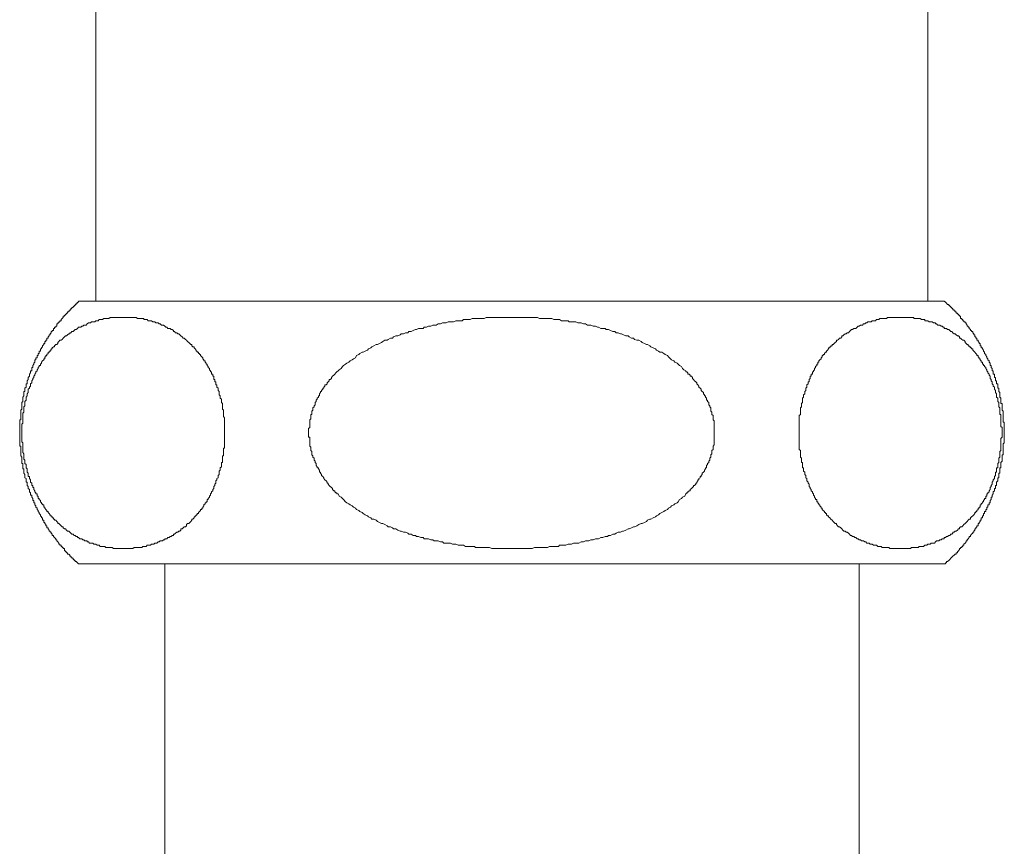
# Model space of a CAD drawing. Units: inches. Extents: x -651 to 464, y -860 to -66.
# Drawn here: x 178 to 223, y -606 to -569 of the extents above; entities that cross this region are included whole.
import ezdxf

# ---------------------------------------------------------------- set-up
doc = ezdxf.new("R2010")
doc.units = ezdxf.units.IN
doc.header["$MEASUREMENT"] = 0
doc.layers.add('图层 1', color=7, linetype='Continuous')

msp = doc.modelspace()

# ---------------------------------------------------------------- linework, layer by layer
at = {"layer": '图层 1', "color": 7, "lineweight": 9}
for points in [[(181.571, -565.707), (181.571, -581.327)], [(219.398, -581.327), (219.398, -565.707)], [(180.776, -581.327), (180.776, -581.378), (180.73, -581.378), (180.73, -581.429), (180.679, -581.429), (180.679, -581.48), (180.628, -581.48), (180.628, -581.526), (180.582, -581.526), (180.582, -581.577), (180.531, -581.577), (180.531, -581.627), (180.48, -581.627), (180.48, -581.674), (180.429, -581.674), (180.429, -581.729), (180.388, -581.729), (180.388, -581.771), (180.332, -581.771), (180.332, -581.826), (180.282, -581.826), (180.282, -581.877), (180.235, -581.877), (180.235, -581.923), (180.184, -581.923), (180.184, -581.974), (180.138, -581.974), (180.138, -582.02), (180.083, -582.02), (180.083, -582.076), (180.037, -582.122), (179.986, -582.173), (179.986, -582.224), (179.935, -582.224), (179.935, -582.27), (179.889, -582.27), (179.889, -582.321), (179.833, -582.321), (179.833, -582.372), (179.787, -582.372), (179.787, -582.418), (179.787, -582.469), (179.741, -582.469), (179.741, -582.52), (179.685, -582.52), (179.685, -582.57), (179.639, -582.57), (179.639, -582.617), (179.639, -582.668), (179.588, -582.668), (179.588, -582.718), (179.537, -582.718), (179.537, -582.769), (179.491, -582.82), (179.491, -582.866), (179.445, -582.866), (179.445, -582.917), (179.394, -582.963), (179.394, -583.014), (179.343, -583.014), (179.343, -583.07), (179.343, -583.111), (179.288, -583.111), (179.288, -583.167), (179.241, -583.167), (179.241, -583.213), (179.241, -583.264), (179.195, -583.264), (179.195, -583.31), (179.144, -583.361), (179.144, -583.412), (179.094, -583.463), (179.094, -583.509), (179.043, -583.509), (179.043, -583.56), (179.043, -583.611), (178.992, -583.611), (178.992, -583.661), (178.992, -583.712), (178.946, -583.712), (178.946, -583.758), (178.946, -583.805), (178.895, -583.805), (178.895, -583.86), (178.895, -583.911), (178.844, -583.911), (178.844, -583.957), (178.844, -584.008), (178.798, -584.008), (178.798, -584.054), (178.798, -584.11), (178.747, -584.156), (178.747, -584.202), (178.696, -584.258), (178.696, -584.304), (178.696, -584.355), (178.65, -584.355), (178.65, -584.401), (178.65, -584.452), (178.65, -584.503), (178.594, -584.503), (178.594, -584.554), (178.594, -584.6), (178.548, -584.651), (178.548, -584.701), (178.548, -584.748), (178.497, -584.803), (178.497, -584.849), (178.497, -584.9), (178.446, -584.951), (178.446, -584.997), (178.446, -585.048), (178.446, -585.099), (178.4, -585.099), (178.4, -585.145), (178.4, -585.201), (178.4, -585.247), (178.345, -585.298), (178.345, -585.344), (178.345, -585.395), (178.345, -585.45), (178.298, -585.45), (178.298, -585.492), (178.298, -585.543), (178.298, -585.594), (178.298, -585.644), (178.252, -585.695), (178.252, -585.742), (178.252, -585.792), (178.252, -585.839), (178.252, -585.894), (178.201, -585.936), (178.201, -585.991), (178.201, -586.042), (178.201, -586.088), (178.201, -586.139), (178.201, -586.185), (178.201, -586.241), (178.151, -586.292), (178.151, -586.338), (178.151, -586.389), (178.151, -586.435), (178.151, -586.486), (178.151, -586.537), (178.151, -586.583), (178.151, -586.634), (178.151, -586.685), (178.151, -586.735), (178.104, -586.735), (178.104, -586.782), (178.104, -586.832), (178.104, -586.883), (178.104, -586.934), (178.104, -586.985), (178.104, -587.031), (178.104, -587.082), (178.104, -587.128), (178.104, -587.184), (178.104, -587.23), (178.104, -587.276), (178.104, -587.332), (178.104, -587.378), (178.104, -587.429), (178.104, -587.48), (178.104, -587.526), (178.104, -587.577), (178.104, -587.628), (178.104, -587.674), (178.104, -587.729), (178.104, -587.775), (178.104, -587.826), (178.104, -587.873), (178.104, -587.923), (178.151, -587.923), (178.151, -587.974), (178.151, -588.025), (178.151, -588.076), (178.151, -588.122), (178.151, -588.173), (178.151, -588.219), (178.151, -588.275), (178.151, -588.321), (178.151, -588.367), (178.201, -588.423), (178.201, -588.469), (178.201, -588.52), (178.201, -588.571), (178.201, -588.617), (178.201, -588.672), (178.201, -588.718), (178.252, -588.718), (178.252, -588.769), (178.252, -588.816), (178.252, -588.866), (178.252, -588.917), (178.252, -588.963), (178.298, -588.963), (178.298, -589.014), (178.298, -589.065), (178.298, -589.116), (178.298, -589.162), (178.345, -589.213), (178.345, -589.264), (178.345, -589.31), (178.345, -589.366), (178.4, -589.407), (178.4, -589.463), (178.4, -589.514), (178.4, -589.56), (178.446, -589.56), (178.446, -589.615), (178.446, -589.657), (178.446, -589.712), (178.497, -589.763), (178.497, -589.809), (178.497, -589.86), (178.548, -589.906), (178.548, -589.957), (178.548, -590.008), (178.594, -590.054), (178.594, -590.105), (178.594, -590.156), (178.65, -590.156), (178.65, -590.207), (178.65, -590.253), (178.696, -590.304), (178.696, -590.355), (178.696, -590.406), (178.747, -590.406), (178.747, -590.457), (178.747, -590.503), (178.798, -590.503), (178.798, -590.554), (178.798, -590.6), (178.844, -590.651), (178.844, -590.706), (178.895, -590.748), (178.895, -590.803), (178.946, -590.849), (178.946, -590.9), (178.992, -590.951), (178.992, -590.997), (179.043, -591.048), (179.043, -591.099), (179.094, -591.15), (179.094, -591.196), (179.144, -591.196), (179.144, -591.247), (179.144, -591.298), (179.195, -591.298), (179.195, -591.349), (179.195, -591.395), (179.241, -591.395), (179.241, -591.441), (179.288, -591.497), (179.288, -591.548), (179.343, -591.548), (179.343, -591.594), (179.343, -591.645), (179.394, -591.645), (179.394, -591.691), (179.445, -591.746), (179.445, -591.797), (179.491, -591.797), (179.491, -591.839), (179.537, -591.839), (179.537, -591.894), (179.588, -591.94), (179.588, -591.991), (179.639, -591.991), (179.639, -592.037), (179.685, -592.088), (179.741, -592.144), (179.741, -592.19), (179.787, -592.19), (179.787, -592.241), (179.833, -592.287), (179.889, -592.338), (179.889, -592.389), (179.935, -592.389), (179.935, -592.44), (179.986, -592.44), (179.986, -592.486), (180.037, -592.486), (180.037, -592.537), (180.083, -592.537), (180.083, -592.588), (180.138, -592.588), (180.138, -592.634), (180.138, -592.685), (180.184, -592.685), (180.184, -592.736), (180.235, -592.736), (180.235, -592.782), (180.282, -592.782), (180.282, -592.837), (180.332, -592.837), (180.388, -592.883), (180.388, -592.934), (180.429, -592.934), (180.429, -592.98), (180.48, -592.98), (180.48, -593.031), (180.531, -593.031), (180.531, -593.087), (180.582, -593.087), (180.582, -593.128), (180.628, -593.128), (180.628, -593.179), (180.679, -593.179), (180.73, -593.23), (180.776, -593.281)], [(220.142, -581.327), (180.776, -581.327)], [(220.142, -593.281), (220.188, -593.281), (220.188, -593.23), (220.239, -593.23), (220.239, -593.179), (220.29, -593.179), (220.341, -593.128), (220.391, -593.087), (220.438, -593.031), (220.484, -592.98), (220.535, -592.934), (220.59, -592.883), (220.632, -592.837), (220.683, -592.837), (220.683, -592.782), (220.734, -592.782), (220.734, -592.736), (220.784, -592.685), (220.835, -592.634), (220.835, -592.588), (220.881, -592.588), (220.881, -592.537), (220.932, -592.537), (220.932, -592.486), (220.983, -592.486), (220.983, -592.44), (221.034, -592.44), (221.034, -592.389), (221.085, -592.338), (221.131, -592.287), (221.131, -592.241), (221.182, -592.241), (221.182, -592.19), (221.233, -592.144), (221.279, -592.088), (221.279, -592.037), (221.325, -592.037), (221.325, -591.991), (221.381, -591.94), (221.432, -591.894), (221.432, -591.839), (221.482, -591.839), (221.482, -591.797), (221.529, -591.746), (221.529, -591.691), (221.575, -591.691), (221.575, -591.645), (221.626, -591.594), (221.626, -591.548), (221.677, -591.548), (221.677, -591.497), (221.677, -591.441), (221.723, -591.441), (221.723, -591.395), (221.778, -591.349), (221.778, -591.298), (221.824, -591.298), (221.824, -591.247), (221.824, -591.196), (221.875, -591.196), (221.875, -591.15), (221.875, -591.099), (221.926, -591.099), (221.926, -591.048), (221.926, -590.997), (221.972, -590.997), (221.972, -590.951), (221.972, -590.9), (222.023, -590.9), (222.023, -590.849), (222.023, -590.803), (222.074, -590.803), (222.074, -590.748), (222.074, -590.706), (222.125, -590.706), (222.125, -590.651), (222.125, -590.6), (222.176, -590.6), (222.176, -590.554), (222.176, -590.503), (222.222, -590.503), (222.222, -590.457), (222.222, -590.406), (222.273, -590.355), (222.273, -590.304), (222.273, -590.253), (222.324, -590.253), (222.324, -590.207), (222.324, -590.156), (222.37, -590.105), (222.37, -590.054), (222.37, -590.008), (222.416, -589.957), (222.416, -589.906), (222.416, -589.86), (222.472, -589.86), (222.472, -589.809), (222.472, -589.763), (222.472, -589.712), (222.518, -589.712), (222.518, -589.657), (222.518, -589.615), (222.518, -589.56), (222.569, -589.514), (222.569, -589.463), (222.569, -589.407), (222.569, -589.366), (222.62, -589.366), (222.62, -589.31), (222.62, -589.264), (222.62, -589.213), (222.62, -589.162), (222.666, -589.162), (222.666, -589.116), (222.666, -589.065), (222.666, -589.014), (222.666, -588.963), (222.666, -588.917), (222.717, -588.917), (222.717, -588.866), (222.717, -588.816), (222.717, -588.769), (222.717, -588.718), (222.717, -588.672), (222.767, -588.617), (222.767, -588.571), (222.767, -588.52), (222.767, -588.469), (222.767, -588.423), (222.767, -588.367), (222.767, -588.321), (222.814, -588.321), (222.814, -588.275), (222.814, -588.219), (222.814, -588.173), (222.814, -588.122), (222.814, -588.076), (222.814, -588.025), (222.814, -587.974), (222.814, -587.923), (222.814, -587.873), (222.814, -587.826), (222.869, -587.775), (222.869, -587.729), (222.869, -587.674), (222.869, -587.628), (222.869, -587.577), (222.869, -587.526), (222.869, -587.48), (222.869, -587.429), (222.869, -587.378), (222.869, -587.332), (222.869, -587.276), (222.869, -587.23), (222.869, -587.184), (222.869, -587.128), (222.869, -587.082), (222.869, -587.031), (222.869, -586.985), (222.869, -586.934), (222.869, -586.883), (222.869, -586.832), (222.814, -586.832), (222.814, -586.782), (222.814, -586.735), (222.814, -586.685), (222.814, -586.634), (222.814, -586.583), (222.814, -586.537), (222.814, -586.486), (222.814, -586.435), (222.814, -586.389), (222.814, -586.338), (222.767, -586.292), (222.767, -586.241), (222.767, -586.185), (222.767, -586.139), (222.767, -586.088), (222.767, -586.042), (222.767, -585.991), (222.717, -585.991), (222.717, -585.936), (222.717, -585.894), (222.717, -585.839), (222.717, -585.792), (222.717, -585.742), (222.666, -585.695), (222.666, -585.644), (222.666, -585.594), (222.666, -585.543), (222.666, -585.492), (222.62, -585.45), (222.62, -585.395), (222.62, -585.344), (222.62, -585.298), (222.569, -585.298), (222.569, -585.247), (222.569, -585.201), (222.569, -585.145), (222.569, -585.099), (222.518, -585.099), (222.518, -585.048), (222.518, -584.997), (222.518, -584.951), (222.472, -584.951), (222.472, -584.9), (222.472, -584.849), (222.472, -584.803), (222.416, -584.803), (222.416, -584.748), (222.416, -584.701), (222.416, -584.651), (222.37, -584.651), (222.37, -584.6), (222.37, -584.554), (222.37, -584.503), (222.324, -584.503), (222.324, -584.452), (222.324, -584.401), (222.273, -584.355), (222.273, -584.304), (222.273, -584.258), (222.222, -584.258), (222.222, -584.202), (222.222, -584.156), (222.176, -584.11), (222.176, -584.054), (222.125, -584.008), (222.125, -583.957), (222.074, -583.911), (222.074, -583.86), (222.023, -583.805), (222.023, -583.758), (221.972, -583.712), (221.972, -583.661), (221.926, -583.611), (221.926, -583.56), (221.875, -583.509), (221.875, -583.463), (221.824, -583.463), (221.824, -583.412), (221.824, -583.361), (221.778, -583.361), (221.778, -583.31), (221.778, -583.264), (221.723, -583.264), (221.723, -583.213), (221.677, -583.167), (221.677, -583.111), (221.626, -583.111), (221.626, -583.07), (221.626, -583.014), (221.575, -583.014), (221.575, -582.963), (221.529, -582.963), (221.529, -582.917), (221.529, -582.866), (221.482, -582.866), (221.482, -582.82), (221.432, -582.769), (221.432, -582.718), (221.381, -582.718), (221.381, -582.668), (221.325, -582.668), (221.325, -582.617), (221.279, -582.57), (221.279, -582.52), (221.233, -582.52), (221.233, -582.469), (221.182, -582.469), (221.182, -582.418), (221.131, -582.372), (221.131, -582.321), (221.085, -582.321), (221.085, -582.27), (221.034, -582.27), (221.034, -582.224), (220.983, -582.224), (220.983, -582.173), (220.932, -582.173), (220.932, -582.122), (220.881, -582.122), (220.881, -582.076), (220.881, -582.02), (220.835, -582.02), (220.835, -581.974), (220.784, -581.974), (220.784, -581.923), (220.734, -581.923), (220.734, -581.877), (220.683, -581.877), (220.683, -581.826), (220.632, -581.826), (220.632, -581.771), (220.59, -581.771), (220.59, -581.729), (220.535, -581.729), (220.535, -581.674), (220.484, -581.674), (220.484, -581.627), (220.438, -581.627), (220.438, -581.577), (220.391, -581.577), (220.391, -581.526), (220.341, -581.526), (220.341, -581.48), (220.29, -581.48), (220.239, -581.429), (220.188, -581.378), (220.142, -581.327)], [(187.423, -587.332), (187.423, -587.23), (187.423, -587.128), (187.423, -587.031), (187.423, -586.985), (187.423, -586.934), (187.423, -586.883), (187.423, -586.832), (187.423, -586.782), (187.423, -586.735), (187.423, -586.685), (187.423, -586.634), (187.373, -586.583), (187.373, -586.537), (187.373, -586.486), (187.373, -586.435), (187.373, -586.389), (187.373, -586.338), (187.373, -586.292), (187.322, -586.241), (187.322, -586.185), (187.322, -586.139), (187.322, -586.088), (187.322, -586.042), (187.322, -585.991), (187.275, -585.936), (187.275, -585.894), (187.275, -585.839), (187.275, -585.792), (187.225, -585.742), (187.225, -585.695), (187.225, -585.644), (187.174, -585.594), (187.174, -585.543), (187.174, -585.492), (187.174, -585.45), (187.123, -585.395), (187.123, -585.344), (187.123, -585.298), (187.072, -585.247), (187.072, -585.201), (187.072, -585.145), (187.026, -585.145), (187.026, -585.099), (187.026, -585.048), (187.026, -584.997), (186.975, -584.997), (186.975, -584.951), (186.975, -584.9), (186.924, -584.9), (186.924, -584.849), (186.924, -584.803), (186.924, -584.748), (186.878, -584.748), (186.878, -584.701), (186.878, -584.651), (186.822, -584.651), (186.822, -584.6), (186.822, -584.554), (186.776, -584.554), (186.776, -584.503), (186.73, -584.452), (186.73, -584.401), (186.679, -584.355), (186.679, -584.304), (186.628, -584.258), (186.628, -584.202), (186.582, -584.202), (186.582, -584.156), (186.531, -584.11), (186.531, -584.054), (186.48, -584.054), (186.48, -584.008), (186.43, -583.957), (186.43, -583.911), (186.379, -583.86), (186.332, -583.805), (186.332, -583.758), (186.282, -583.758), (186.282, -583.712), (186.231, -583.712), (186.231, -583.661), (186.18, -583.661), (186.18, -583.611), (186.134, -583.611), (186.134, -583.56), (186.083, -583.509), (186.032, -583.463), (186.032, -583.412), (185.981, -583.412), (185.935, -583.361), (185.935, -583.31), (185.889, -583.31), (185.833, -583.264), (185.787, -583.213), (185.741, -583.167), (185.685, -583.111), (185.639, -583.07), (185.588, -583.014), (185.537, -583.014), (185.491, -582.963), (185.436, -582.917), (185.389, -582.866), (185.339, -582.82), (185.288, -582.82), (185.242, -582.769), (185.191, -582.769), (185.14, -582.718), (185.094, -582.718), (185.094, -582.668), (185.038, -582.617), (184.992, -582.617), (184.941, -582.57), (184.895, -582.57), (184.844, -582.57), (184.798, -582.52), (184.742, -582.52), (184.696, -582.469), (184.645, -582.418), (184.594, -582.418), (184.548, -582.418), (184.497, -582.372), (184.446, -582.372), (184.4, -582.321), (184.345, -582.321), (184.299, -582.321), (184.248, -582.27), (184.197, -582.27), (184.151, -582.27), (184.104, -582.224), (184.054, -582.224), (184.003, -582.224), (183.947, -582.224), (183.901, -582.173), (183.855, -582.173), (183.804, -582.173), (183.753, -582.173), (183.753, -582.122), (183.707, -582.122), (183.651, -582.122), (183.605, -582.122), (183.554, -582.122), (183.503, -582.122), (183.457, -582.122), (183.406, -582.076), (183.356, -582.076), (183.305, -582.076), (183.254, -582.076), (183.208, -582.076), (183.157, -582.076), (183.106, -582.076), (183.06, -582.076), (183.013, -582.076), (182.963, -582.076), (182.912, -582.076), (182.861, -582.076), (182.81, -582.076), (182.764, -582.076), (182.713, -582.076), (182.662, -582.076), (182.611, -582.076), (182.56, -582.076), (182.514, -582.076), (182.463, -582.076), (182.413, -582.076), (182.366, -582.076), (182.315, -582.076), (182.269, -582.076), (182.214, -582.076), (182.163, -582.122), (182.117, -582.122), (182.07, -582.122), (182.02, -582.122), (181.969, -582.122), (181.923, -582.122), (181.872, -582.173), (181.821, -582.173), (181.77, -582.173), (181.719, -582.173), (181.673, -582.224), (181.622, -582.224), (181.571, -582.224), (181.525, -582.27), (181.479, -582.27), (181.423, -582.27), (181.372, -582.27), (181.322, -582.321), (181.275, -582.321), (181.229, -582.321), (181.178, -582.372), (181.123, -582.418), (181.072, -582.418), (181.026, -582.418), (180.98, -582.469), (180.929, -582.469), (180.878, -582.52), (180.832, -582.52), (180.776, -582.52), (180.73, -582.57), (180.679, -582.617), (180.628, -582.617), (180.582, -582.668), (180.531, -582.718), (180.48, -582.718), (180.429, -582.769), (180.388, -582.769), (180.388, -582.82), (180.332, -582.82), (180.282, -582.866), (180.235, -582.917), (180.184, -582.917), (180.138, -582.963), (180.083, -583.014), (180.037, -583.07), (179.986, -583.111), (179.935, -583.111), (179.889, -583.167), (179.833, -583.213), (179.833, -583.264), (179.787, -583.31), (179.741, -583.31), (179.685, -583.361), (179.685, -583.412), (179.639, -583.412), (179.588, -583.463), (179.588, -583.509), (179.537, -583.509), (179.537, -583.56), (179.491, -583.56), (179.491, -583.611), (179.445, -583.661), (179.394, -583.661), (179.394, -583.712), (179.343, -583.758), (179.343, -583.805), (179.288, -583.805), (179.288, -583.86), (179.241, -583.86), (179.241, -583.911), (179.241, -583.957), (179.195, -583.957), (179.195, -584.008), (179.144, -584.054), (179.094, -584.11), (179.094, -584.156), (179.043, -584.202), (179.043, -584.258), (178.992, -584.258), (178.992, -584.304), (178.946, -584.355), (178.946, -584.401), (178.895, -584.452), (178.895, -584.503), (178.844, -584.554), (178.844, -584.6), (178.798, -584.651), (178.798, -584.701), (178.747, -584.748), (178.747, -584.803), (178.696, -584.849), (178.696, -584.9), (178.65, -584.951), (178.65, -584.997), (178.65, -585.048), (178.594, -585.099), (178.594, -585.145), (178.594, -585.201), (178.548, -585.247), (178.548, -585.298), (178.497, -585.344), (178.497, -585.395), (178.497, -585.45), (178.497, -585.492), (178.446, -585.543), (178.446, -585.594), (178.446, -585.644), (178.4, -585.695), (178.4, -585.742), (178.4, -585.792), (178.4, -585.839), (178.345, -585.894), (178.345, -585.936), (178.345, -585.991), (178.345, -586.042), (178.345, -586.088), (178.298, -586.139), (178.298, -586.185), (178.298, -586.241), (178.298, -586.292), (178.298, -586.338), (178.298, -586.389), (178.252, -586.435), (178.252, -586.486), (178.252, -586.537), (178.252, -586.583), (178.252, -586.634), (178.252, -586.685), (178.252, -586.735), (178.252, -586.782), (178.252, -586.832), (178.252, -586.883), (178.201, -586.934), (178.201, -586.985), (178.201, -587.031), (178.201, -587.082), (178.201, -587.128), (178.201, -587.184), (178.201, -587.23), (178.201, -587.276), (178.201, -587.332), (178.201, -587.378), (178.201, -587.429), (178.201, -587.48), (178.201, -587.526), (178.201, -587.577), (178.201, -587.628), (178.201, -587.674), (178.201, -587.729), (178.252, -587.775), (178.252, -587.826), (178.252, -587.873), (178.252, -587.923), (178.252, -587.974), (178.252, -588.025), (178.252, -588.076), (178.252, -588.122), (178.252, -588.173), (178.252, -588.219), (178.298, -588.275), (178.298, -588.321), (178.298, -588.367), (178.298, -588.423), (178.298, -588.469), (178.298, -588.52), (178.345, -588.571), (178.345, -588.617), (178.345, -588.672), (178.345, -588.718), (178.4, -588.769), (178.4, -588.816), (178.4, -588.866), (178.4, -588.917), (178.446, -588.963), (178.446, -589.014), (178.446, -589.065), (178.446, -589.116), (178.497, -589.162), (178.497, -589.213), (178.497, -589.264), (178.497, -589.31), (178.548, -589.31), (178.548, -589.366), (178.548, -589.407), (178.594, -589.463), (178.594, -589.514), (178.594, -589.56), (178.65, -589.615), (178.65, -589.657), (178.65, -589.712), (178.696, -589.712), (178.696, -589.763), (178.696, -589.809), (178.747, -589.809), (178.747, -589.86), (178.747, -589.906), (178.798, -589.957), (178.798, -590.008), (178.844, -590.054), (178.844, -590.105), (178.895, -590.105), (178.895, -590.156), (178.895, -590.207), (178.946, -590.207), (178.946, -590.253), (178.946, -590.304), (178.992, -590.304), (178.992, -590.355), (179.043, -590.406), (179.043, -590.457), (179.094, -590.503), (179.094, -590.554), (179.144, -590.554), (179.144, -590.6), (179.195, -590.6), (179.195, -590.651), (179.195, -590.706), (179.241, -590.706), (179.241, -590.748), (179.288, -590.803), (179.343, -590.849), (179.343, -590.9), (179.394, -590.9), (179.394, -590.951), (179.445, -590.997), (179.491, -591.048), (179.491, -591.099), (179.537, -591.099), (179.588, -591.15), (179.588, -591.196), (179.639, -591.196), (179.639, -591.247), (179.685, -591.247), (179.685, -591.298), (179.741, -591.298), (179.787, -591.349), (179.833, -591.395), (179.833, -591.441), (179.889, -591.441), (179.935, -591.497), (179.986, -591.548), (180.037, -591.594), (180.083, -591.594), (180.083, -591.645), (180.138, -591.691), (180.184, -591.691), (180.235, -591.746), (180.282, -591.797), (180.332, -591.797), (180.388, -591.839), (180.429, -591.894), (180.48, -591.94), (180.531, -591.94), (180.582, -591.991), (180.628, -591.991), (180.679, -592.037), (180.73, -592.037), (180.73, -592.088), (180.776, -592.088), (180.832, -592.144), (180.878, -592.144), (180.929, -592.144), (180.98, -592.19), (181.026, -592.19), (181.072, -592.241), (181.123, -592.241), (181.178, -592.241), (181.178, -592.287), (181.229, -592.287), (181.275, -592.338), (181.322, -592.338), (181.372, -592.338), (181.423, -592.338), (181.479, -592.389), (181.525, -592.389), (181.571, -592.389), (181.622, -592.44), (181.673, -592.44), (181.719, -592.44), (181.77, -592.486), (181.821, -592.486), (181.872, -592.486), (181.923, -592.486), (181.969, -592.486), (182.02, -592.537), (182.07, -592.537), (182.117, -592.537), (182.163, -592.537), (182.214, -592.537), (182.269, -592.537), (182.315, -592.537), (182.366, -592.588), (182.413, -592.588), (182.463, -592.588), (182.514, -592.588), (182.56, -592.588), (182.611, -592.588), (182.662, -592.588), (182.713, -592.588), (182.764, -592.588), (182.81, -592.588), (182.861, -592.588), (182.912, -592.588), (182.963, -592.588), (183.013, -592.588), (183.06, -592.588), (183.106, -592.588), (183.157, -592.588), (183.208, -592.588), (183.254, -592.588), (183.305, -592.537), (183.356, -592.537), (183.406, -592.537), (183.457, -592.537), (183.503, -592.537), (183.554, -592.537), (183.605, -592.537), (183.651, -592.537), (183.707, -592.486), (183.753, -592.486), (183.804, -592.486), (183.855, -592.486), (183.901, -592.44), (183.947, -592.44), (184.003, -592.44), (184.054, -592.44), (184.104, -592.389), (184.151, -592.389), (184.197, -592.389), (184.248, -592.338), (184.299, -592.338), (184.345, -592.338), (184.4, -592.287), (184.446, -592.287), (184.497, -592.241), (184.548, -592.241), (184.594, -592.241), (184.645, -592.19), (184.696, -592.19), (184.696, -592.144), (184.742, -592.144), (184.798, -592.144), (184.844, -592.088), (184.895, -592.088), (184.941, -592.037), (184.992, -592.037), (185.038, -591.991), (185.094, -591.991), (185.094, -591.94), (185.14, -591.94), (185.191, -591.894), (185.242, -591.839), (185.288, -591.839), (185.339, -591.797), (185.389, -591.797), (185.436, -591.746), (185.436, -591.691), (185.491, -591.691), (185.537, -591.645), (185.588, -591.594), (185.639, -591.594), (185.685, -591.548), (185.685, -591.497), (185.741, -591.441), (185.787, -591.441), (185.833, -591.395), (185.889, -591.349), (185.935, -591.298), (185.935, -591.247), (185.981, -591.247), (186.032, -591.196), (186.032, -591.15), (186.083, -591.15), (186.083, -591.099), (186.134, -591.099), (186.134, -591.048), (186.18, -591.048), (186.18, -590.997), (186.231, -590.997), (186.231, -590.951), (186.282, -590.9), (186.332, -590.849), (186.332, -590.803), (186.379, -590.803), (186.379, -590.748), (186.43, -590.748), (186.43, -590.706), (186.48, -590.651), (186.48, -590.6), (186.531, -590.554), (186.531, -590.503), (186.582, -590.503), (186.582, -590.457), (186.628, -590.457), (186.628, -590.406), (186.628, -590.355), (186.679, -590.355), (186.679, -590.304), (186.73, -590.253), (186.73, -590.207), (186.776, -590.156), (186.776, -590.105), (186.822, -590.054), (186.822, -590.008), (186.878, -589.957), (186.878, -589.906), (186.924, -589.86), (186.924, -589.809), (186.924, -589.763), (186.975, -589.712), (186.975, -589.657), (187.026, -589.615), (187.026, -589.56), (187.026, -589.514), (187.072, -589.463), (187.072, -589.407), (187.123, -589.366), (187.123, -589.31), (187.123, -589.264), (187.174, -589.213), (187.174, -589.162), (187.174, -589.116), (187.174, -589.065), (187.225, -589.014), (187.225, -588.963), (187.225, -588.917), (187.275, -588.866), (187.275, -588.816), (187.275, -588.769), (187.275, -588.718), (187.275, -588.672), (187.322, -588.672), (187.322, -588.617), (187.322, -588.571), (187.322, -588.52), (187.322, -588.469), (187.322, -588.423), (187.322, -588.367), (187.373, -588.367), (187.373, -588.321), (187.373, -588.275), (187.373, -588.219), (187.373, -588.173), (187.373, -588.122), (187.373, -588.076), (187.373, -588.025), (187.423, -588.025), (187.423, -587.974), (187.423, -587.923), (187.423, -587.873), (187.423, -587.826), (187.423, -587.775), (187.423, -587.729), (187.423, -587.674), (187.423, -587.628), (187.423, -587.577), (187.423, -587.48), (187.423, -587.429), (187.423, -587.332), (187.423, -587.332)], [(200.459, -582.076), (200.112, -582.076), (199.914, -582.076), (199.766, -582.076), (199.567, -582.076), (199.47, -582.076), (199.368, -582.076), (199.317, -582.076), (199.22, -582.122), (199.118, -582.122), (199.026, -582.122), (198.92, -582.122), (198.823, -582.122), (198.776, -582.122), (198.675, -582.122), (198.578, -582.173), (198.476, -582.173), (198.379, -582.173), (198.277, -582.173), (198.226, -582.224), (198.129, -582.224), (198.032, -582.224), (197.935, -582.224), (197.833, -582.27), (197.783, -582.27), (197.685, -582.27), (197.584, -582.27), (197.487, -582.321), (197.385, -582.321), (197.334, -582.321), (197.242, -582.372), (197.135, -582.372), (197.038, -582.418), (196.941, -582.418), (196.89, -582.418), (196.789, -582.469), (196.692, -582.469), (196.595, -582.52), (196.493, -582.52), (196.442, -582.57), (196.345, -582.57), (196.243, -582.57), (196.151, -582.617), (196.095, -582.617), (195.998, -582.668), (195.901, -582.718), (195.799, -582.718), (195.753, -582.769), (195.652, -582.769), (195.55, -582.82), (195.453, -582.82), (195.402, -582.866), (195.3, -582.917), (195.208, -582.917), (195.106, -582.963), (195.051, -583.014), (194.958, -583.014), (194.856, -583.07), (194.81, -583.111), (194.709, -583.111), (194.607, -583.167), (194.561, -583.213), (194.459, -583.264), (194.366, -583.31), (194.311, -583.31), (194.209, -583.361), (194.117, -583.412), (194.066, -583.463), (193.964, -583.509), (193.913, -583.56), (193.816, -583.611), (193.719, -583.661), (193.668, -583.661), (193.567, -583.712), (193.516, -583.758), (193.419, -583.805), (193.373, -583.911), (193.276, -583.957), (193.225, -584.008), (193.123, -584.054), (193.072, -584.11), (192.975, -584.156), (192.924, -584.202), (192.823, -584.258), (192.776, -584.304), (192.725, -584.401), (192.628, -584.452), (192.582, -584.503), (192.527, -584.554), (192.476, -584.6), (192.425, -584.651), (192.379, -584.701), (192.333, -584.748), (192.282, -584.803), (192.282, -584.849), (192.226, -584.9), (192.18, -584.9), (192.18, -584.951), (192.134, -584.997), (192.083, -585.048), (192.083, -585.099), (192.032, -585.145), (191.981, -585.145), (191.981, -585.201), (191.935, -585.247), (191.935, -585.298), (191.884, -585.298), (191.884, -585.344), (191.833, -585.395), (191.833, -585.45), (191.782, -585.45), (191.782, -585.492), (191.732, -585.543), (191.732, -585.594), (191.732, -585.644), (191.685, -585.644), (191.685, -585.695), (191.635, -585.742), (191.635, -585.792), (191.584, -585.839), (191.584, -585.894), (191.537, -585.936), (191.537, -585.991), (191.537, -586.042), (191.491, -586.088), (191.491, -586.139), (191.436, -586.185), (191.436, -586.241), (191.436, -586.292), (191.39, -586.338), (191.39, -586.389), (191.39, -586.435), (191.39, -586.486), (191.339, -586.486), (191.339, -586.537), (191.339, -586.583), (191.339, -586.634), (191.339, -586.685), (191.288, -586.735), (191.288, -586.782), (191.288, -586.832), (191.288, -586.883), (191.288, -586.934), (191.288, -586.985), (191.288, -587.031), (191.288, -587.082), (191.242, -587.128), (191.242, -587.184), (191.242, -587.23), (191.242, -587.276), (191.242, -587.332), (191.242, -587.378), (191.242, -587.429), (191.242, -587.48), (191.242, -587.526), (191.288, -587.526), (191.288, -587.577), (191.288, -587.628), (191.288, -587.674), (191.288, -587.729), (191.288, -587.775), (191.288, -587.826), (191.288, -587.873), (191.288, -587.923), (191.339, -587.974), (191.339, -588.025), (191.339, -588.076), (191.339, -588.122), (191.39, -588.173), (191.39, -588.219), (191.39, -588.275), (191.39, -588.321), (191.436, -588.367), (191.436, -588.423), (191.491, -588.469), (191.491, -588.52), (191.491, -588.571), (191.537, -588.617), (191.537, -588.672), (191.584, -588.718), (191.584, -588.769), (191.584, -588.816), (191.635, -588.866), (191.635, -588.917), (191.685, -588.917), (191.685, -588.963), (191.732, -589.014), (191.732, -589.065), (191.732, -589.116), (191.782, -589.116), (191.782, -589.162), (191.833, -589.213), (191.833, -589.264), (191.884, -589.31), (191.935, -589.366), (191.935, -589.407), (191.981, -589.463), (192.032, -589.514), (192.083, -589.56), (192.083, -589.615), (192.134, -589.615), (192.134, -589.657), (192.18, -589.712), (192.226, -589.763), (192.282, -589.809), (192.333, -589.86), (192.333, -589.906), (192.379, -589.957), (192.425, -589.957), (192.425, -590.008), (192.476, -590.054), (192.527, -590.054), (192.527, -590.105), (192.582, -590.105), (192.628, -590.207), (192.725, -590.253), (192.776, -590.304), (192.823, -590.355), (192.924, -590.457), (192.975, -590.503), (193.072, -590.554), (193.123, -590.6), (193.225, -590.651), (193.276, -590.706), (193.373, -590.748), (193.419, -590.803), (193.516, -590.849), (193.567, -590.9), (193.668, -590.951), (193.719, -590.997), (193.816, -591.048), (193.913, -591.099), (193.964, -591.15), (194.066, -591.196), (194.117, -591.247), (194.209, -591.247), (194.311, -591.298), (194.366, -591.349), (194.459, -591.395), (194.561, -591.441), (194.607, -591.441), (194.709, -591.497), (194.81, -591.548), (194.856, -591.594), (194.958, -591.594), (195.051, -591.645), (195.106, -591.691), (195.208, -591.691), (195.3, -591.746), (195.402, -591.797), (195.453, -591.797), (195.55, -591.839), (195.652, -591.839), (195.753, -591.894), (195.799, -591.94), (195.901, -591.94), (195.998, -591.991), (196.095, -591.991), (196.151, -592.037), (196.243, -592.037), (196.345, -592.088), (196.442, -592.088), (196.493, -592.144), (196.595, -592.144), (196.692, -592.144), (196.789, -592.19), (196.89, -592.19), (196.941, -592.241), (197.038, -592.241), (197.135, -592.241), (197.242, -592.287), (197.334, -592.287), (197.385, -592.338), (197.487, -592.338), (197.584, -592.338), (197.685, -592.338), (197.783, -592.389), (197.833, -592.389), (197.935, -592.389), (198.032, -592.44), (198.129, -592.44), (198.226, -592.44), (198.277, -592.44), (198.379, -592.486), (198.476, -592.486), (198.578, -592.486), (198.675, -592.486), (198.776, -592.486), (198.823, -592.537), (198.92, -592.537), (199.026, -592.537), (199.118, -592.537), (199.22, -592.537), (199.317, -592.537), (199.368, -592.537), (199.47, -592.537), (199.567, -592.588), (199.664, -592.588), (199.766, -592.588), (199.867, -592.588), (199.914, -592.588), (200.011, -592.588), (200.112, -592.588), (200.209, -592.588), (200.311, -592.588), (200.413, -592.588), (200.459, -592.588), (200.561, -592.588), (200.658, -592.588), (200.759, -592.588), (200.857, -592.588), (200.954, -592.588), (201.004, -592.588), (201.106, -592.588), (201.203, -592.588), (201.3, -592.588), (201.402, -592.588), (201.504, -592.537), (201.55, -592.537), (201.652, -592.537), (201.744, -592.537), (201.846, -592.537), (201.947, -592.537), (202.045, -592.537), (202.095, -592.537), (202.197, -592.486), (202.294, -592.486), (202.391, -592.486), (202.493, -592.486), (202.595, -592.486), (202.641, -592.44), (202.738, -592.44), (202.844, -592.44), (202.937, -592.44), (203.038, -592.389), (203.085, -592.389), (203.186, -592.389), (203.288, -592.338), (203.385, -592.338), (203.482, -592.338), (203.528, -592.338), (203.635, -592.287), (203.732, -592.287), (203.829, -592.241), (203.926, -592.241), (203.981, -592.241), (204.078, -592.19), (204.176, -592.19), (204.277, -592.144), (204.379, -592.144), (204.425, -592.144), (204.527, -592.088), (204.619, -592.088), (204.721, -592.037), (204.823, -592.037), (204.869, -591.991), (204.971, -591.991), (205.068, -591.94), (205.169, -591.94), (205.22, -591.894), (205.317, -591.839), (205.419, -591.839), (205.516, -591.797), (205.562, -591.797), (205.664, -591.746), (205.766, -591.691), (205.812, -591.691), (205.914, -591.645), (206.011, -591.594), (206.062, -591.594), (206.163, -591.548), (206.26, -591.497), (206.357, -591.441), (206.404, -591.441), (206.51, -591.395), (206.607, -591.349), (206.653, -591.298), (206.755, -591.247), (206.801, -591.247), (206.903, -591.196), (207.005, -591.15), (207.051, -591.099), (207.152, -591.048), (207.203, -590.997), (207.3, -590.951), (207.397, -590.9), (207.448, -590.849), (207.55, -590.803), (207.596, -590.748), (207.698, -590.706), (207.744, -590.651), (207.846, -590.6), (207.897, -590.554), (207.994, -590.503), (208.045, -590.457), (208.095, -590.355), (208.197, -590.304), (208.243, -590.253), (208.345, -590.207), (208.391, -590.105), (208.438, -590.054), (208.488, -590.054), (208.488, -590.008), (208.539, -589.957), (208.59, -589.957), (208.59, -589.906), (208.641, -589.86), (208.687, -589.809), (208.738, -589.763), (208.738, -589.712), (208.789, -589.712), (208.84, -589.657), (208.84, -589.615), (208.886, -589.615), (208.886, -589.56), (208.937, -589.514), (208.937, -589.463), (208.988, -589.463), (208.988, -589.407), (209.038, -589.366), (209.038, -589.31), (209.085, -589.31), (209.085, -589.264), (209.136, -589.213), (209.136, -589.162), (209.186, -589.116), (209.237, -589.065), (209.237, -589.014), (209.288, -588.963), (209.288, -588.917), (209.33, -588.917), (209.33, -588.866), (209.33, -588.816), (209.381, -588.769), (209.381, -588.718), (209.431, -588.672), (209.431, -588.617), (209.482, -588.571), (209.482, -588.52), (209.482, -588.469), (209.528, -588.423), (209.528, -588.367), (209.528, -588.321), (209.579, -588.275), (209.579, -588.219), (209.579, -588.173), (209.579, -588.122), (209.63, -588.076), (209.63, -588.025), (209.63, -587.974), (209.63, -587.923), (209.681, -587.873), (209.681, -587.826), (209.681, -587.775), (209.681, -587.729), (209.681, -587.674), (209.681, -587.628), (209.681, -587.577), (209.681, -587.526), (209.681, -587.48), (209.681, -587.429), (209.681, -587.378), (209.681, -587.332), (209.681, -587.276), (209.681, -587.23), (209.681, -587.184), (209.681, -587.128), (209.681, -587.082), (209.681, -587.031), (209.681, -586.985), (209.681, -586.934), (209.681, -586.883), (209.681, -586.832), (209.681, -586.782), (209.63, -586.735), (209.63, -586.685), (209.63, -586.634), (209.63, -586.583), (209.63, -586.537), (209.579, -586.486), (209.579, -586.435), (209.579, -586.389), (209.528, -586.338), (209.528, -586.292), (209.528, -586.241), (209.528, -586.185), (209.482, -586.139), (209.482, -586.088), (209.431, -586.042), (209.431, -585.991), (209.431, -585.936), (209.381, -585.894), (209.381, -585.839), (209.33, -585.839), (209.33, -585.792), (209.33, -585.742), (209.288, -585.695), (209.288, -585.644), (209.237, -585.644), (209.237, -585.594), (209.186, -585.543), (209.186, -585.492), (209.136, -585.45), (209.085, -585.395), (209.085, -585.344), (209.038, -585.298), (208.988, -585.247), (208.988, -585.201), (208.937, -585.145), (208.886, -585.099), (208.886, -585.048), (208.84, -584.997), (208.789, -584.951), (208.738, -584.9), (208.687, -584.849), (208.687, -584.803), (208.641, -584.748), (208.59, -584.748), (208.59, -584.701), (208.539, -584.651), (208.488, -584.651), (208.488, -584.6), (208.438, -584.554), (208.391, -584.554), (208.391, -584.503), (208.294, -584.452), (208.243, -584.401), (208.197, -584.304), (208.095, -584.258), (208.045, -584.202), (207.994, -584.156), (207.897, -584.11), (207.846, -584.054), (207.744, -584.008), (207.698, -583.957), (207.596, -583.86), (207.55, -583.805), (207.448, -583.758), (207.397, -583.712), (207.3, -583.661), (207.203, -583.661), (207.152, -583.611), (207.051, -583.56), (207.005, -583.509), (206.903, -583.463), (206.801, -583.412), (206.755, -583.361), (206.653, -583.31), (206.607, -583.31), (206.51, -583.264), (206.404, -583.213), (206.357, -583.167), (206.26, -583.111), (206.163, -583.111), (206.062, -583.07), (206.011, -583.014), (205.914, -583.014), (205.812, -582.963), (205.766, -582.917), (205.664, -582.917), (205.562, -582.866), (205.47, -582.82), (205.419, -582.82), (205.317, -582.769), (205.22, -582.769), (205.169, -582.718), (205.068, -582.718), (204.971, -582.668), (204.869, -582.617), (204.772, -582.617), (204.721, -582.57), (204.619, -582.57), (204.527, -582.57), (204.425, -582.52), (204.379, -582.52), (204.277, -582.469), (204.176, -582.469), (204.078, -582.418), (203.981, -582.418), (203.926, -582.418), (203.829, -582.372), (203.732, -582.372), (203.635, -582.321), (203.528, -582.321), (203.482, -582.321), (203.385, -582.27), (203.288, -582.27), (203.186, -582.27), (203.085, -582.27), (203.038, -582.224), (202.937, -582.224), (202.844, -582.224), (202.738, -582.224), (202.641, -582.173), (202.595, -582.173), (202.493, -582.173), (202.391, -582.173), (202.294, -582.122), (202.197, -582.122), (202.095, -582.122), (202.045, -582.122), (201.947, -582.122), (201.846, -582.122), (201.744, -582.122), (201.652, -582.076), (201.55, -582.076), (201.504, -582.076), (201.402, -582.076), (201.3, -582.076), (201.203, -582.076), (201.004, -582.076), (200.857, -582.076), (200.658, -582.076), (200.459, -582.076), (200.459, -582.076)], [(213.545, -587.332), (213.545, -587.429), (213.545, -587.48), (213.545, -587.577), (213.545, -587.628), (213.545, -587.674), (213.545, -587.729), (213.545, -587.775), (213.545, -587.826), (213.545, -587.873), (213.545, -587.923), (213.545, -587.974), (213.545, -588.025), (213.545, -588.076), (213.596, -588.122), (213.596, -588.173), (213.596, -588.219), (213.596, -588.275), (213.596, -588.321), (213.596, -588.367), (213.596, -588.423), (213.647, -588.469), (213.647, -588.52), (213.647, -588.571), (213.647, -588.617), (213.647, -588.672), (213.698, -588.672), (213.698, -588.718), (213.698, -588.769), (213.698, -588.816), (213.698, -588.866), (213.698, -588.917), (213.744, -588.917), (213.744, -588.963), (213.744, -589.014), (213.744, -589.065), (213.795, -589.116), (213.795, -589.162), (213.795, -589.213), (213.841, -589.264), (213.841, -589.31), (213.841, -589.366), (213.897, -589.407), (213.897, -589.463), (213.897, -589.514), (213.948, -589.56), (213.948, -589.615), (213.994, -589.657), (213.994, -589.712), (213.994, -589.763), (214.04, -589.809), (214.04, -589.86), (214.091, -589.906), (214.091, -589.957), (214.142, -590.008), (214.142, -590.054), (214.188, -590.105), (214.188, -590.156), (214.243, -590.207), (214.243, -590.253), (214.29, -590.304), (214.29, -590.355), (214.341, -590.355), (214.341, -590.406), (214.341, -590.457), (214.391, -590.457), (214.391, -590.503), (214.438, -590.554), (214.438, -590.6), (214.488, -590.6), (214.488, -590.651), (214.539, -590.706), (214.539, -590.748), (214.59, -590.748), (214.59, -590.803), (214.641, -590.849), (214.687, -590.9), (214.687, -590.951), (214.738, -590.951), (214.738, -590.997), (214.789, -590.997), (214.789, -591.048), (214.835, -591.099), (214.881, -591.099), (214.881, -591.15), (214.932, -591.196), (214.988, -591.247), (215.039, -591.298), (215.085, -591.349), (215.131, -591.395), (215.182, -591.441), (215.233, -591.441), (215.233, -591.497), (215.279, -591.548), (215.33, -591.594), (215.381, -591.594), (215.431, -591.645), (215.482, -591.691), (215.529, -591.746), (215.579, -591.797), (215.63, -591.797), (215.681, -591.839), (215.732, -591.839), (215.778, -591.894), (215.824, -591.94), (215.875, -591.991), (215.926, -591.991), (215.972, -592.037), (216.023, -592.037), (216.074, -592.088), (216.125, -592.088), (216.176, -592.144), (216.222, -592.144), (216.273, -592.19), (216.324, -592.19), (216.37, -592.241), (216.425, -592.241), (216.472, -592.241), (216.522, -592.287), (216.573, -592.287), (216.619, -592.338), (216.666, -592.338), (216.721, -592.338), (216.772, -592.389), (216.814, -592.389), (216.869, -592.389), (216.915, -592.44), (216.966, -592.44), (217.017, -592.44), (217.063, -592.44), (217.119, -592.486), (217.165, -592.486), (217.216, -592.486), (217.267, -592.486), (217.313, -592.537), (217.364, -592.537), (217.415, -592.537), (217.461, -592.537), (217.516, -592.537), (217.562, -592.537), (217.613, -592.537), (217.664, -592.588), (217.71, -592.588), (217.757, -592.588), (217.812, -592.588), (217.858, -592.588), (217.909, -592.588), (217.96, -592.588), (218.006, -592.588), (218.057, -592.588), (218.108, -592.588), (218.154, -592.588), (218.21, -592.588), (218.256, -592.588), (218.307, -592.588), (218.358, -592.588), (218.404, -592.588), (218.459, -592.588), (218.505, -592.588), (218.552, -592.588), (218.607, -592.588), (218.653, -592.537), (218.7, -592.537), (218.75, -592.537), (218.801, -592.537), (218.857, -592.537), (218.898, -592.537), (218.949, -592.537), (219, -592.486), (219.051, -592.486), (219.097, -592.486), (219.148, -592.486), (219.199, -592.486), (219.25, -592.44), (219.301, -592.44), (219.347, -592.44), (219.398, -592.389), (219.448, -592.389), (219.495, -592.389), (219.541, -592.338), (219.592, -592.338), (219.647, -592.338), (219.693, -592.338), (219.744, -592.287), (219.791, -592.241), (219.841, -592.241), (219.892, -592.241), (219.943, -592.19), (219.994, -592.19), (220.04, -592.144), (220.091, -592.144), (220.142, -592.144), (220.142, -592.088), (220.188, -592.088), (220.239, -592.037), (220.29, -592.037), (220.341, -591.991), (220.391, -591.991), (220.438, -591.94), (220.484, -591.94), (220.535, -591.894), (220.535, -591.839), (220.59, -591.839), (220.632, -591.797), (220.683, -591.797), (220.734, -591.746), (220.784, -591.691), (220.835, -591.691), (220.835, -591.645), (220.881, -591.594), (220.932, -591.594), (220.983, -591.548), (221.034, -591.497), (221.085, -591.441), (221.131, -591.395), (221.182, -591.349), (221.233, -591.298), (221.279, -591.247), (221.325, -591.247), (221.325, -591.196), (221.381, -591.15), (221.432, -591.099), (221.482, -591.048), (221.529, -590.997), (221.529, -590.951), (221.575, -590.951), (221.575, -590.9), (221.626, -590.9), (221.626, -590.849), (221.677, -590.803), (221.677, -590.748), (221.723, -590.748), (221.723, -590.706), (221.778, -590.706), (221.778, -590.651), (221.778, -590.6), (221.824, -590.6), (221.824, -590.554), (221.875, -590.503), (221.875, -590.457), (221.926, -590.457), (221.926, -590.406), (221.972, -590.355), (221.972, -590.304), (222.023, -590.304), (222.023, -590.253), (222.023, -590.207), (222.074, -590.207), (222.074, -590.156), (222.074, -590.105), (222.125, -590.105), (222.125, -590.054), (222.176, -590.008), (222.176, -589.957), (222.222, -589.906), (222.222, -589.86), (222.222, -589.809), (222.273, -589.763), (222.273, -589.712), (222.324, -589.657), (222.324, -589.615), (222.324, -589.56), (222.37, -589.514), (222.37, -589.463), (222.416, -589.407), (222.416, -589.366), (222.416, -589.31), (222.472, -589.264), (222.472, -589.213), (222.472, -589.162), (222.472, -589.116), (222.518, -589.116), (222.518, -589.065), (222.518, -589.014), (222.518, -588.963), (222.518, -588.917), (222.569, -588.917), (222.569, -588.866), (222.569, -588.816), (222.569, -588.769), (222.569, -588.718), (222.62, -588.672), (222.62, -588.617), (222.62, -588.571), (222.62, -588.52), (222.62, -588.469), (222.666, -588.423), (222.666, -588.367), (222.666, -588.321), (222.666, -588.275), (222.666, -588.219), (222.666, -588.173), (222.717, -588.122), (222.717, -588.076), (222.717, -588.025), (222.717, -587.974), (222.717, -587.923), (222.717, -587.873), (222.717, -587.826), (222.717, -587.775), (222.717, -587.729), (222.717, -587.674), (222.717, -587.628), (222.717, -587.577), (222.767, -587.526), (222.767, -587.48), (222.767, -587.429), (222.767, -587.378), (222.767, -587.332), (222.767, -587.276), (222.767, -587.23), (222.767, -587.184), (222.767, -587.128), (222.767, -587.082), (222.717, -587.031), (222.717, -586.985), (222.717, -586.934), (222.717, -586.883), (222.717, -586.832), (222.717, -586.782), (222.717, -586.735), (222.717, -586.685), (222.717, -586.634), (222.717, -586.583), (222.717, -586.537), (222.717, -586.486), (222.666, -586.486), (222.666, -586.435), (222.666, -586.389), (222.666, -586.338), (222.666, -586.292), (222.666, -586.241), (222.666, -586.185), (222.62, -586.139), (222.62, -586.088), (222.62, -586.042), (222.62, -585.991), (222.62, -585.936), (222.569, -585.894), (222.569, -585.839), (222.569, -585.792), (222.569, -585.742), (222.518, -585.695), (222.518, -585.644), (222.518, -585.594), (222.518, -585.543), (222.472, -585.492), (222.472, -585.45), (222.472, -585.395), (222.416, -585.344), (222.416, -585.298), (222.416, -585.247), (222.37, -585.201), (222.37, -585.145), (222.324, -585.099), (222.324, -585.048), (222.324, -584.997), (222.273, -584.951), (222.273, -584.9), (222.222, -584.849), (222.222, -584.803), (222.222, -584.748), (222.176, -584.701), (222.176, -584.651), (222.125, -584.6), (222.125, -584.554), (222.074, -584.503), (222.074, -584.452), (222.023, -584.401), (222.023, -584.355), (221.972, -584.304), (221.972, -584.258), (221.926, -584.258), (221.926, -584.202), (221.875, -584.202), (221.875, -584.156), (221.875, -584.11), (221.824, -584.11), (221.824, -584.054), (221.778, -584.008), (221.778, -583.957), (221.723, -583.957), (221.723, -583.911), (221.677, -583.86), (221.677, -583.805), (221.626, -583.805), (221.626, -583.758), (221.575, -583.712), (221.529, -583.661), (221.482, -583.611), (221.432, -583.56), (221.432, -583.509), (221.381, -583.509), (221.381, -583.463), (221.325, -583.463), (221.325, -583.412), (221.279, -583.412), (221.279, -583.361), (221.233, -583.361), (221.233, -583.31), (221.182, -583.31), (221.131, -583.264), (221.085, -583.213), (221.085, -583.167), (221.034, -583.111), (220.983, -583.111), (220.932, -583.07), (220.881, -583.014), (220.835, -583.014), (220.835, -582.963), (220.784, -582.917), (220.734, -582.917), (220.683, -582.866), (220.632, -582.82), (220.59, -582.82), (220.535, -582.769), (220.484, -582.718), (220.438, -582.718), (220.391, -582.668), (220.341, -582.617), (220.29, -582.617), (220.239, -582.57), (220.188, -582.57), (220.142, -582.57), (220.142, -582.52), (220.091, -582.52), (220.04, -582.469), (219.994, -582.469), (219.943, -582.418), (219.892, -582.418), (219.841, -582.418), (219.791, -582.372), (219.744, -582.372), (219.744, -582.321), (219.693, -582.321), (219.647, -582.321), (219.592, -582.27), (219.541, -582.27), (219.495, -582.27), (219.448, -582.27), (219.398, -582.224), (219.347, -582.224), (219.301, -582.224), (219.25, -582.224), (219.25, -582.173), (219.199, -582.173), (219.148, -582.173), (219.097, -582.173), (219.051, -582.122), (219, -582.122), (218.949, -582.122), (218.898, -582.122), (218.857, -582.122), (218.801, -582.122), (218.75, -582.122), (218.75, -582.076), (218.7, -582.076), (218.653, -582.076), (218.607, -582.076), (218.552, -582.076), (218.505, -582.076), (218.459, -582.076), (218.404, -582.076), (218.358, -582.076), (218.307, -582.076), (218.256, -582.076), (218.21, -582.076), (218.154, -582.076), (218.108, -582.076), (218.057, -582.076), (218.006, -582.076), (217.96, -582.076), (217.909, -582.076), (217.858, -582.076), (217.812, -582.076), (217.757, -582.076), (217.71, -582.076), (217.664, -582.076), (217.613, -582.076), (217.562, -582.076), (217.516, -582.122), (217.461, -582.122), (217.415, -582.122), (217.364, -582.122), (217.313, -582.122), (217.267, -582.122), (217.216, -582.122), (217.165, -582.173), (217.119, -582.173), (217.063, -582.173), (217.017, -582.224), (216.966, -582.224), (216.915, -582.224), (216.869, -582.224), (216.814, -582.27), (216.772, -582.27), (216.721, -582.27), (216.666, -582.27), (216.619, -582.321), (216.573, -582.321), (216.522, -582.372), (216.472, -582.372), (216.425, -582.418), (216.37, -582.418), (216.324, -582.418), (216.273, -582.469), (216.222, -582.469), (216.176, -582.52), (216.125, -582.57), (216.074, -582.57), (216.023, -582.57), (215.972, -582.617), (215.926, -582.617), (215.875, -582.668), (215.824, -582.718), (215.778, -582.769), (215.732, -582.769), (215.681, -582.82), (215.63, -582.82), (215.579, -582.866), (215.529, -582.917), (215.482, -582.917), (215.482, -582.963), (215.431, -583.014), (215.381, -583.014), (215.33, -583.07), (215.279, -583.111), (215.233, -583.111), (215.233, -583.167), (215.182, -583.213), (215.131, -583.264), (215.085, -583.31), (215.039, -583.31), (215.039, -583.361), (214.988, -583.361), (214.988, -583.412), (214.932, -583.412), (214.932, -583.463), (214.881, -583.463), (214.881, -583.509), (214.835, -583.56), (214.789, -583.611), (214.789, -583.661), (214.738, -583.661), (214.687, -583.712), (214.687, -583.758), (214.641, -583.758), (214.641, -583.805), (214.59, -583.805), (214.59, -583.86), (214.539, -583.911), (214.539, -583.957), (214.488, -584.008), (214.438, -584.054), (214.438, -584.11), (214.391, -584.11), (214.391, -584.156), (214.391, -584.202), (214.341, -584.202), (214.341, -584.258), (214.29, -584.304), (214.29, -584.355), (214.243, -584.401), (214.243, -584.452), (214.188, -584.503), (214.188, -584.554), (214.142, -584.554), (214.142, -584.6), (214.142, -584.651), (214.091, -584.651), (214.091, -584.701), (214.091, -584.748), (214.04, -584.748), (214.04, -584.803), (214.04, -584.849), (213.994, -584.9), (213.994, -584.951), (213.994, -584.997), (213.948, -584.997), (213.948, -585.048), (213.948, -585.099), (213.897, -585.145), (213.897, -585.201), (213.897, -585.247), (213.841, -585.298), (213.841, -585.344), (213.841, -585.395), (213.795, -585.45), (213.795, -585.492), (213.795, -585.543), (213.744, -585.594), (213.744, -585.644), (213.744, -585.695), (213.698, -585.742), (213.698, -585.792), (213.698, -585.839), (213.698, -585.894), (213.698, -585.936), (213.647, -585.991), (213.647, -586.042), (213.647, -586.088), (213.647, -586.139), (213.596, -586.185), (213.596, -586.241), (213.596, -586.292), (213.596, -586.338), (213.596, -586.389), (213.596, -586.435), (213.596, -586.486), (213.545, -586.537), (213.545, -586.583), (213.545, -586.634), (213.545, -586.685), (213.545, -586.735), (213.545, -586.782), (213.545, -586.832), (213.545, -586.883), (213.545, -586.934), (213.545, -586.985), (213.545, -587.031), (213.545, -587.128), (213.545, -587.23), (213.545, -587.332), (213.545, -587.332)], [(220.142, -593.281), (180.776, -593.281)], [(184.696, -593.281), (184.696, -681.701)], [(216.273, -629.429), (216.273, -593.281)]]:
    msp.add_lwpolyline(points, dxfattribs=at)

doc.saveas('drawing.dxf')
